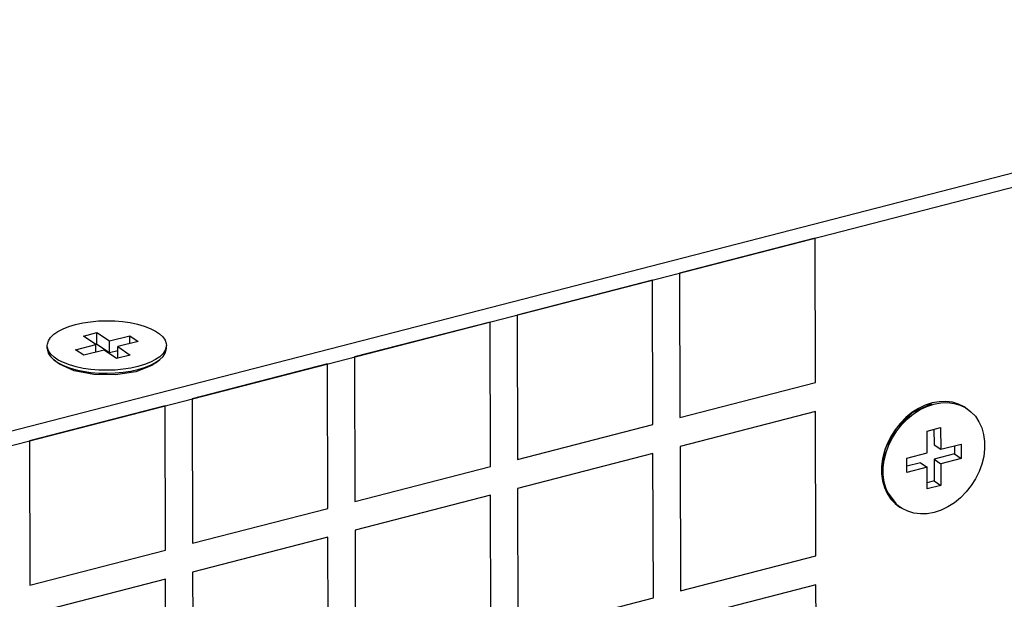
# Model space of a CAD drawing. Units: millimetres. Extents: x 1336 to 4720, y -716 to 1677.
# Drawn here: x 4132 to 4194, y 1047 to 1083 of the extents above; entities that cross this region are included whole.
import ezdxf

# ---------------------------------------------------------------- set-up
doc = ezdxf.new("R2010")
doc.units = ezdxf.units.MM
doc.header["$LTSCALE"] = 23.1
doc.layers.get('0').update_dxf_attribs({"linetype": 'CONTINUOUS'})

msp = doc.modelspace()

# ---------------------------------------------------------------- linework, layer by layer
at = {"linetype": 'Continuous'}
for p, q in [((4103.922, 1050.286), (4527.85, 1159.587)), ((4103.925, 1049.377), (4527.852, 1158.678)), ((4182.079, 1069.528), (4173.556, 1067.33)), ((4182.104, 1060.436), (4182.079, 1069.528)), ((4173.556, 1067.33), (4173.581, 1058.239)), ((4171.852, 1066.891), (4163.329, 1064.693)), ((4171.876, 1057.799), (4171.852, 1066.891)), ((4163.329, 1064.693), (4163.353, 1055.602)), ((4161.624, 1064.254), (4153.102, 1062.056)), ((4161.649, 1055.162), (4161.624, 1064.254)), ((4136.032, 1063.373), (4136.885, 1063.592)), ((4136.885, 1063.592), (4137.669, 1063.062)), ((4136.886, 1062.865), (4136.885, 1063.592)), ((4135.538, 1062.512), (4136.817, 1062.842)), ((4136.817, 1062.842), (4136.032, 1063.373)), ((4136.811, 1062.846), (4136.886, 1062.865)), ((4136.818, 1062.354), (4136.817, 1062.842)), ((4136.886, 1062.865), (4137.671, 1062.334)), ((4137.669, 1063.062), (4138.948, 1063.391)), ((4137.671, 1062.334), (4137.669, 1063.062)), ((4139.471, 1063.037), (4138.192, 1062.708)), ((4138.948, 1063.391), (4139.471, 1063.037)), ((4138.949, 1062.903), (4138.948, 1063.391)), ((4133.755, 1062.583), (4133.755, 1062.765)), ((4136.061, 1062.158), (4135.538, 1062.512)), ((4137.34, 1062.488), (4136.061, 1062.158)), ((4138.125, 1061.957), (4137.34, 1062.488)), ((4137.671, 1062.334), (4138.193, 1062.469)), ((4138.192, 1062.708), (4138.977, 1062.177)), ((4138.194, 1061.98), (4138.192, 1062.708)), ((4141.247, 1062.683), (4141.18, 1062.472)), ((4141.254, 1062.785), (4141.247, 1062.683)), ((4141.255, 1062.603), (4141.255, 1062.785)), ((4134.393, 1061.692), (4134.174, 1061.869)), ((4134.523, 1061.597), (4134.394, 1061.693)), ((4135.45, 1061.181), (4134.523, 1061.597)), ((4135.15, 1061.554), (4134.774, 1061.698)), ((4138.977, 1062.177), (4138.125, 1061.957)), ((4138.194, 1061.98), (4138.2, 1061.977)), ((4139.884, 1061.573), (4139.466, 1061.448)), ((4140.258, 1061.72), (4139.884, 1061.573)), ((4140.616, 1061.706), (4140.339, 1061.516)), ((4140.617, 1061.705), (4140.84, 1061.886)), ((4151.397, 1061.617), (4142.874, 1059.419)), ((4151.421, 1052.525), (4151.397, 1061.617)), ((4153.102, 1062.056), (4153.126, 1052.965)), ((4136.691, 1060.946), (4135.45, 1061.181)), ((4139.336, 1061.127), (4138.056, 1060.927)), ((4140.339, 1061.516), (4139.336, 1061.127)), ((4139.467, 1061.266), (4139.883, 1061.391)), ((4139.883, 1061.391), (4140.256, 1061.538)), ((4138.056, 1060.927), (4136.691, 1060.946)), ((4173.581, 1058.239), (4182.104, 1060.436)), ((4142.874, 1059.419), (4142.898, 1050.328)), ((4141.17, 1058.98), (4132.647, 1056.782)), ((4141.194, 1049.888), (4141.17, 1058.98)), ((4182.109, 1058.618), (4173.586, 1056.421)), ((4182.133, 1049.527), (4182.109, 1058.618)), ((4191.217, 1059.02), (4191.574, 1058.843)), ((4191.561, 1058.855), (4191.666, 1058.784)), ((4191.574, 1058.843), (4191.666, 1058.784)), ((4163.353, 1055.602), (4171.876, 1057.799)), ((4189.134, 1057.387), (4189.986, 1057.606)), ((4189.137, 1056.023), (4189.134, 1057.387)), ((4189.568, 1057.499), (4189.571, 1056.526)), ((4189.986, 1057.606), (4189.99, 1056.243)), ((4132.647, 1056.782), (4132.671, 1047.691)), ((4173.586, 1056.421), (4173.61, 1047.329)), ((4186.28, 1054.954), (4186.517, 1056.303)), ((4187.859, 1055.693), (4189.137, 1056.023)), ((4189.571, 1056.526), (4189.99, 1056.243)), ((4189.99, 1056.243), (4191.268, 1056.572)), ((4190.851, 1056.465), (4190.852, 1055.946)), ((4191.268, 1056.572), (4191.27, 1055.663)), ((4171.881, 1055.981), (4163.358, 1053.784)), ((4171.905, 1046.89), (4171.881, 1055.981)), ((4187.861, 1054.784), (4187.859, 1055.693)), ((4188.721, 1055.397), (4187.86, 1055.175)), ((4188.721, 1055.397), (4189.14, 1055.114)), ((4190.852, 1055.946), (4189.573, 1055.617)), ((4189.573, 1055.617), (4189.992, 1055.334)), ((4189.573, 1055.617), (4189.577, 1054.253)), ((4191.27, 1055.663), (4189.992, 1055.334)), ((4190.852, 1055.946), (4191.27, 1055.663)), ((4153.126, 1052.965), (4161.649, 1055.162)), ((4189.14, 1055.114), (4187.861, 1054.784)), ((4189.143, 1053.75), (4189.14, 1055.114)), ((4189.992, 1055.334), (4189.996, 1053.97)), ((4189.577, 1054.253), (4189.142, 1054.141)), ((4189.577, 1054.253), (4189.996, 1053.97)), ((4163.358, 1053.784), (4163.383, 1044.692)), ((4189.996, 1053.97), (4189.143, 1053.75)), ((4161.654, 1053.344), (4153.131, 1051.147)), ((4161.678, 1044.253), (4161.654, 1053.344)), ((4142.898, 1050.328), (4151.421, 1052.525)), ((4187.359, 1052.643), (4187.464, 1052.572)), ((4153.131, 1051.147), (4153.155, 1042.055)), ((4151.426, 1050.707), (4142.903, 1048.51)), ((4151.451, 1041.616), (4151.426, 1050.707)), ((4132.671, 1047.691), (4141.194, 1049.888)), ((4173.61, 1047.329), (4182.133, 1049.527)), ((4141.199, 1048.07), (4132.676, 1045.873)), ((4141.223, 1038.979), (4141.199, 1048.07)), ((4142.903, 1048.51), (4142.928, 1039.418)), ((4182.138, 1047.708), (4173.615, 1045.511)), ((4182.162, 1038.617), (4182.138, 1047.708)), ((4163.383, 1044.692), (4171.905, 1046.89))]:
    msp.add_line(p, q, dxfattribs=at)
for points in [[(4133.755, 1062.765), (4133.762, 1062.866), (4133.829, 1063.077), (4133.965, 1063.283), (4134.167, 1063.479), (4134.43, 1063.662), (4134.752, 1063.829), (4135.125, 1063.977), (4135.543, 1064.102)], [(4135.543, 1064.102), (4135.997, 1064.202), (4136.479, 1064.275), (4136.979, 1064.32), (4137.489, 1064.337), (4138, 1064.324), (4138.501, 1064.283), (4138.984, 1064.213), (4139.439, 1064.117), (4139.859, 1063.996), (4140.235, 1063.851), (4140.56, 1063.687), (4140.828, 1063.506), (4141.033, 1063.311), (4141.173, 1063.107), (4141.245, 1062.896), (4141.254, 1062.785)], [(4133.836, 1062.443), (4133.764, 1062.654), (4133.755, 1062.765)], [(4133.755, 1062.583), (4133.765, 1062.472), (4133.837, 1062.261), (4133.977, 1062.056), (4134.174, 1061.869)], [(4134.774, 1061.698), (4134.449, 1061.862), (4134.182, 1062.044), (4133.976, 1062.238), (4133.836, 1062.443)], [(4141.18, 1062.472), (4141.044, 1062.267), (4140.843, 1062.07), (4140.579, 1061.887), (4140.258, 1061.72)], [(4140.84, 1061.886), (4141.044, 1062.084), (4141.18, 1062.29), (4141.247, 1062.501), (4141.255, 1062.603)], [(4134.174, 1061.869), (4134.45, 1061.68), (4134.775, 1061.516), (4135.15, 1061.372)], [(4140.256, 1061.538), (4140.577, 1061.704), (4140.84, 1061.886)], [(4136.025, 1061.336), (4135.57, 1061.433), (4135.15, 1061.554)], [(4135.15, 1061.372), (4135.57, 1061.251), (4136.025, 1061.155), (4136.508, 1061.085), (4137.01, 1061.044), (4137.52, 1061.031), (4138.031, 1061.048), (4138.532, 1061.093), (4139.013, 1061.166), (4139.467, 1061.266)], [(4139.466, 1061.448), (4139.012, 1061.348), (4138.53, 1061.275), (4138.03, 1061.23), (4137.52, 1061.213), (4137.009, 1061.226), (4136.508, 1061.267), (4136.025, 1061.336)], [(4189.451, 1059.158), (4189.016, 1059.014), (4188.589, 1058.81), (4188.178, 1058.548), (4187.792, 1058.234), (4187.436, 1057.874), (4187.118, 1057.474), (4186.844, 1057.042), (4186.618, 1056.586), (4186.445, 1056.114)], [(4186.517, 1056.303), (4187.198, 1057.57), (4188.219, 1058.563), (4189.425, 1059.131)], [(4191.561, 1058.855), (4191.47, 1058.914), (4191.113, 1059.09), (4190.725, 1059.204), (4190.313, 1059.254), (4189.886, 1059.239), (4189.451, 1059.158)], [(4189.555, 1059.088), (4189.991, 1059.168), (4190.419, 1059.183), (4190.83, 1059.134), (4191.217, 1059.02)], [(4186.723, 1056.515), (4186.948, 1056.97), (4187.221, 1057.401), (4187.539, 1057.801), (4187.894, 1058.161), (4188.28, 1058.475), (4188.691, 1058.738), (4189.119, 1058.943), (4189.555, 1059.088)], [(4191.666, 1058.784), (4191.894, 1058.608), (4192.17, 1058.318), (4192.398, 1057.979), (4192.573, 1057.597), (4192.692, 1057.178), (4192.753, 1056.732), (4192.754, 1056.267), (4192.696, 1055.791), (4192.579, 1055.312), (4192.407, 1054.842), (4192.182, 1054.387), (4191.908, 1053.955), (4191.591, 1053.556), (4191.235, 1053.196), (4190.849, 1052.882), (4190.438, 1052.619), (4190.01, 1052.413), (4189.574, 1052.269)], [(4186.445, 1056.114), (4186.329, 1055.636), (4186.271, 1055.16)], [(4186.375, 1055.09), (4186.434, 1055.566), (4186.55, 1056.044), (4186.723, 1056.515)], [(4186.271, 1055.16), (4186.272, 1054.694), (4186.333, 1054.249), (4186.451, 1053.831), (4186.626, 1053.449), (4186.854, 1053.11), (4187.13, 1052.82), (4187.359, 1052.643)], [(4187.21, 1052.813), (4186.524, 1053.729), (4186.28, 1054.954)], [(4187.464, 1052.572), (4187.235, 1052.749), (4186.959, 1053.039), (4186.731, 1053.378), (4186.556, 1053.76), (4186.437, 1054.178), (4186.377, 1054.624), (4186.375, 1055.09)], [(4189.574, 1052.269), (4189.138, 1052.189), (4188.711, 1052.173), (4188.299, 1052.223), (4187.912, 1052.337), (4187.555, 1052.514), (4187.464, 1052.572)]]:
    msp.add_lwpolyline(points, dxfattribs=at)

doc.saveas('drawing.dxf')
